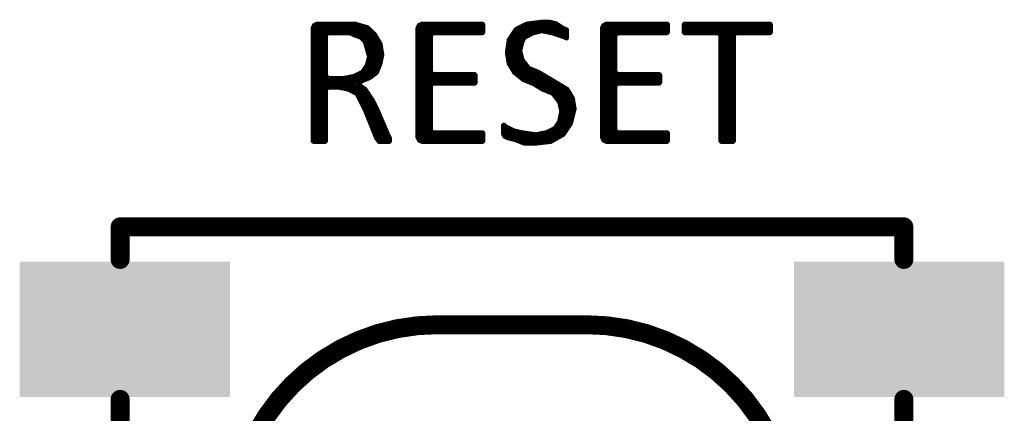
# Model space of a CAD drawing. Extents: x 17.6 to 58.9, y 21.2 to 90.7.
# Drawn here: x 30.8 to 36, y 40 to 42.1 of the extents above; entities that cross this region are included whole.
import ezdxf

# ---------------------------------------------------------------- set-up
doc = ezdxf.new("R2010")
doc.units = 0
doc.header["$MEASUREMENT"] = 0
doc.layers.get('0').update_dxf_attribs({"linetype": 'CONTINUOUS'})
doc.layers.add('SILKTOP_PHO', color=251, linetype='CONTINUOUS')

# ---------------------------------------------------------------- blocks, each defined once
blk = doc.blocks.new('ROUND_1')
at = {"const_width": 0.0127}
blk.add_lwpolyline([(-0.00635, 0, 1), (0.00635, 0, 1)], format="xyb", close=True, dxfattribs=at)
blk = doc.blocks.new('ROUND_33')
at = {"const_width": 0.0508}
blk.add_lwpolyline([(-0.0254, 0, 1), (0.0254, 0, 1)], format="xyb", close=True, dxfattribs=at)
blk = doc.blocks.new('RECTANGLE_239')
blk.add_solid([(0.563118, 0.363092), (0.563118, -0.363092), (-0.563118, 0.363092), (-0.563118, -0.363092)])

msp = doc.modelspace()

# ---------------------------------------------------------------- linework, layer by layer
at = {"layer": 'SILKTOP_PHO'}
for points, const_width in [([(32.362902, 42.095928), (32.348424, 42.088816)], 0.0254), ([(32.3596, 41.4655), (32.3596, 42.094404)], 0.0254), ([(32.566102, 42.095928), (32.362902, 42.095928)], 0.0254), ([(32.385, 41.4655), (32.385, 42.095928)], 0.0254), ([(32.4104, 42.040302), (32.4104, 42.095928)], 0.0254), ([(32.4358, 42.04843), (32.4358, 42.095928)], 0.0254), ([(32.4612, 42.04843), (32.4612, 42.095928)], 0.0254), ([(32.4866, 42.04843), (32.4866, 42.095928)], 0.0254), ([(32.512, 42.04843), (32.512, 42.095928)], 0.0254), ([(32.5374, 42.04843), (32.5374, 42.095928)], 0.0254), ([(32.5628, 42.037), (32.5628, 42.095928)], 0.0254), ([(32.634174, 42.07637), (32.566102, 42.095928)], 0.0254), ([(32.925004, 42.095928), (32.910526, 42.088816)], 0.0254), ([(32.9184, 41.468802), (32.9184, 42.092626)], 0.0254), ([(33.24987, 42.095928), (32.925004, 42.095928)], 0.0254), ([(32.9438, 41.4655), (32.9438, 42.095928)], 0.0254), ([(32.9692, 41.4655), (32.9692, 42.095928)], 0.0254), ([(32.9946, 42.04843), (32.9946, 42.095928)], 0.0254), ([(33.02, 42.04843), (33.02, 42.095928)], 0.0254), ([(33.0454, 42.04843), (33.0454, 42.095928)], 0.0254), ([(33.0708, 42.04843), (33.0708, 42.095928)], 0.0254), ([(33.0962, 42.04843), (33.0962, 42.095928)], 0.0254), ([(33.1216, 42.04843), (33.1216, 42.095928)], 0.0254), ([(33.147, 42.04843), (33.147, 42.095928)], 0.0254), ([(33.1724, 42.04843), (33.1724, 42.095928)], 0.0254), ([(33.1978, 42.04843), (33.1978, 42.095928)], 0.0254), ([(33.2232, 42.04843), (33.2232, 42.095928)], 0.0254), ([(33.2486, 42.04843), (33.2486, 42.095928)], 0.0254), ([(33.252664, 42.09288), (33.24987, 42.095928)], 0.0254), ([(33.252664, 42.051478), (33.252664, 42.09288)], 0.0254), ([(33.487868, 42.096182), (33.43021, 42.06748)], 0.0254), ([(33.568132, 42.106342), (33.487868, 42.096182)], 0.0254), ([(33.5026, 42.03827), (33.5026, 42.098214)], 0.0254), ([(33.528, 42.049446), (33.528, 42.101262)], 0.0254), ([(33.5534, 42.055796), (33.5534, 42.104564)], 0.0254), ([(33.607502, 42.106342), (33.568132, 42.106342)], 0.0254), ([(33.5788, 42.056812), (33.5788, 42.106342)], 0.0254), ([(33.6042, 42.051732), (33.6042, 42.106342)], 0.0254), ([(33.645348, 42.096944), (33.607502, 42.106342)], 0.0254), ([(33.6296, 42.045636), (33.6296, 42.100754)], 0.0254), ([(33.674812, 42.077132), (33.645348, 42.096944)], 0.0254), ([(33.913826, 42.095928), (33.899602, 42.088816)], 0.0254), ([(33.909, 41.46804), (33.909, 42.093388)], 0.0254), ([(34.238692, 42.095928), (33.913826, 42.095928)], 0.0254), ([(33.9344, 41.4655), (33.9344, 42.095928)], 0.0254), ([(33.9598, 41.4655), (33.9598, 42.095928)], 0.0254), ([(33.9852, 42.04843), (33.9852, 42.095928)], 0.0254), ([(34.0106, 42.04843), (34.0106, 42.095928)], 0.0254), ([(34.036, 42.04843), (34.036, 42.095928)], 0.0254), ([(34.0614, 42.04843), (34.0614, 42.095928)], 0.0254), ([(34.0868, 42.04843), (34.0868, 42.095928)], 0.0254), ([(34.1122, 42.04843), (34.1122, 42.095928)], 0.0254), ([(34.1376, 42.04843), (34.1376, 42.095928)], 0.0254), ([(34.163, 42.04843), (34.163, 42.095928)], 0.0254), ([(34.1884, 42.04843), (34.1884, 42.095928)], 0.0254), ([(34.2138, 42.04843), (34.2138, 42.095928)], 0.0254), ([(34.24174, 42.09288), (34.238692, 42.095928)], 0.0254), ([(34.2392, 42.048938), (34.2392, 42.09542)], 0.0254), ([(34.24174, 42.051478), (34.24174, 42.09288)], 0.0254), ([(34.332418, 42.095928), (34.329624, 42.09288)], 0.0254), ([(34.329624, 42.09288), (34.329624, 42.051478)], 0.0254), ([(34.79038, 42.095928), (34.332418, 42.095928)], 0.0254), ([(34.3408, 42.04843), (34.3408, 42.095928)], 0.0254), ([(34.3662, 42.04843), (34.3662, 42.095928)], 0.0254), ([(34.3916, 42.04843), (34.3916, 42.095928)], 0.0254), ([(34.417, 42.04843), (34.417, 42.095928)], 0.0254), ([(34.4424, 42.04843), (34.4424, 42.095928)], 0.0254), ([(34.4678, 42.04843), (34.4678, 42.095928)], 0.0254), ([(34.4932, 42.04843), (34.4932, 42.095928)], 0.0254), ([(34.5186, 42.047922), (34.5186, 42.095928)], 0.0254), ([(34.544, 41.4655), (34.544, 42.095928)], 0.0254), ([(34.5694, 41.4655), (34.5694, 42.095928)], 0.0254), ([(34.5948, 41.467532), (34.5948, 42.095928)], 0.0254), ([(34.6202, 42.04843), (34.6202, 42.095928)], 0.0254), ([(34.6456, 42.04843), (34.6456, 42.095928)], 0.0254), ([(34.671, 42.04843), (34.671, 42.095928)], 0.0254), ([(34.6964, 42.04843), (34.6964, 42.095928)], 0.0254), ([(34.7218, 42.04843), (34.7218, 42.095928)], 0.0254), ([(34.7472, 42.04843), (34.7472, 42.095928)], 0.0254), ([(34.7726, 42.04843), (34.7726, 42.095928)], 0.0254), ([(34.793428, 42.09288), (34.79038, 42.095928)], 0.0254), ([(34.793428, 42.051478), (34.793428, 42.09288)], 0.0254), ([(32.348424, 42.088816), (32.341312, 42.074338)], 0.0254), ([(32.341312, 42.074338), (32.341312, 41.468548)], 0.0254), ([(32.409638, 42.03573), (32.422338, 42.04843)], 0.0254), ([(32.422338, 42.04843), (32.536892, 42.04843)], 0.0254), ([(32.536892, 42.04843), (32.54248, 42.04716)], 0.0254), ([(32.54248, 42.04716), (32.562546, 42.037)], 0.0254), ([(32.5882, 42.028618), (32.5882, 42.089578)], 0.0254), ([(32.6136, 42.008044), (32.6136, 42.082466)], 0.0254), ([(32.672528, 42.03827), (32.634174, 42.07637)], 0.0254), ([(32.639, 41.937686), (32.639, 42.071798)], 0.0254), ([(32.6644, 41.822116), (32.6644, 42.046398)], 0.0254), ([(32.910526, 42.088816), (32.903414, 42.074338)], 0.0254), ([(32.903414, 42.074338), (32.903414, 41.48709)], 0.0254), ([(32.97174, 42.03573), (32.98444, 42.04843)], 0.0254), ([(32.98444, 42.04843), (33.24987, 42.04843)], 0.0254), ([(33.24987, 42.04843), (33.252664, 42.051478)], 0.0254), ([(33.43021, 42.06748), (33.39211, 42.01033)], 0.0254), ([(33.4264, 41.831768), (33.4264, 42.061638)], 0.0254), ([(33.4518, 41.959022), (33.4518, 42.078402)], 0.0254), ([(33.4772, 42.02557), (33.4772, 42.091102)], 0.0254), ([(33.47847, 42.026332), (33.520126, 42.04716)], 0.0254), ([(33.520126, 42.04716), (33.522666, 42.048176)], 0.0254), ([(33.522666, 42.048176), (33.564322, 42.05859)], 0.0254), ([(33.564322, 42.05859), (33.56991, 42.05859)], 0.0254), ([(33.56991, 42.05859), (33.62198, 42.048176)], 0.0254), ([(33.62198, 42.048176), (33.623504, 42.047922)], 0.0254), ([(33.623504, 42.047922), (33.685988, 42.027094)], 0.0254), ([(33.655, 42.037254), (33.655, 42.09034)], 0.0254), ([(33.676082, 42.07637), (33.674812, 42.077132)], 0.0254), ([(33.69691, 42.065956), (33.676082, 42.07637)], 0.0254), ([(33.6804, 42.028872), (33.6804, 42.074338)], 0.0254), ([(33.700466, 42.06494), (33.69691, 42.065956)], 0.0254), ([(33.700466, 42.020236), (33.700466, 42.06494)], 0.0254), ([(33.899602, 42.088816), (33.892236, 42.074338)], 0.0254), ([(33.892236, 42.074338), (33.892236, 41.48709)], 0.0254), ([(33.960562, 42.03573), (33.973262, 42.04843)], 0.0254), ([(33.973262, 42.04843), (34.238692, 42.04843)], 0.0254), ([(34.238692, 42.04843), (34.24174, 42.051478)], 0.0254), ([(34.329624, 42.051478), (34.332418, 42.04843)], 0.0254), ([(34.332418, 42.04843), (34.514536, 42.04843)], 0.0254), ([(34.514536, 42.04843), (34.527236, 42.03573)], 0.0254), ([(34.595562, 42.03573), (34.608262, 42.04843)], 0.0254), ([(34.608262, 42.04843), (34.79038, 42.04843)], 0.0254), ([(34.79038, 42.04843), (34.793428, 42.051478)], 0.0254), ([(32.409638, 41.817036), (32.409638, 42.03573)], 0.0254), ([(32.562546, 42.037), (32.592772, 42.027094)], 0.0254), ([(32.592772, 42.027094), (32.597852, 42.023792)], 0.0254), ([(32.597852, 42.023792), (32.61868, 42.003218)], 0.0254), ([(32.61868, 42.003218), (32.621982, 41.99763)], 0.0254), ([(32.621982, 41.99763), (32.642556, 41.924732)], 0.0254), ([(32.701738, 41.989756), (32.672528, 42.03827)], 0.0254), ([(32.6898, 41.853866), (32.6898, 42.009314)], 0.0254), ([(32.711136, 41.931844), (32.701738, 41.989756)], 0.0254), ([(32.97174, 41.837864), (32.97174, 42.03573)], 0.0254), ([(33.39211, 42.01033), (33.382458, 41.942258)], 0.0254), ([(33.401, 41.86936), (33.401, 42.023538)], 0.0254), ([(33.451038, 41.955466), (33.461452, 41.997122)], 0.0254), ([(33.461452, 41.997122), (33.462214, 41.999916)], 0.0254), ([(33.462214, 41.999916), (33.472628, 42.02049)], 0.0254), ([(33.472628, 42.02049), (33.47847, 42.026332)], 0.0254), ([(33.685988, 42.027094), (33.687512, 42.026332)], 0.0254), ([(33.687512, 42.026332), (33.700212, 42.019982)], 0.0254), ([(33.700212, 42.019982), (33.700466, 42.020236)], 0.0254), ([(33.960562, 41.837864), (33.960562, 42.03573)], 0.0254), ([(34.527236, 42.03573), (34.527236, 41.468548)], 0.0254), ([(34.595562, 41.468548), (34.595562, 42.03573)], 0.0254), ([(33.382458, 41.942258), (33.39211, 41.884092)], 0.0254), ([(33.451038, 41.94937), (33.451038, 41.955466)], 0.0254), ([(33.461452, 41.907714), (33.451038, 41.94937)], 0.0254), ([(33.4518, 41.811448), (33.4518, 41.945814)], 0.0254), ([(32.64281, 41.918128), (32.632396, 41.876472)], 0.0254), ([(32.639, 41.805098), (32.639, 41.903142)], 0.0254), ([(32.642556, 41.924732), (32.643064, 41.921176)], 0.0254), ([(32.643064, 41.921176), (32.64281, 41.918128)], 0.0254), ([(32.682434, 41.835578), (32.701484, 41.88333)], 0.0254), ([(32.701484, 41.88333), (32.711136, 41.931844)], 0.0254), ([(33.39211, 41.884092), (33.420812, 41.836086)], 0.0254), ([(33.463484, 41.903142), (33.461452, 41.907714)], 0.0254), ([(33.494726, 41.861486), (33.463484, 41.903142)], 0.0254), ([(33.4772, 41.793922), (33.4772, 41.884854)], 0.0254), ([(32.604964, 41.837102), (32.563308, 41.816274)], 0.0254), ([(32.5882, 41.78173), (32.5882, 41.82872)], 0.0254), ([(32.60979, 41.84142), (32.604964, 41.837102)], 0.0254), ([(32.630618, 41.872662), (32.60979, 41.84142)], 0.0254), ([(32.6136, 41.794938), (32.6136, 41.847008)], 0.0254), ([(32.632396, 41.876472), (32.630618, 41.872662)], 0.0254), ([(32.645096, 41.807384), (32.682434, 41.835578)], 0.0254), ([(32.98444, 41.825164), (32.97174, 41.837864)], 0.0254), ([(33.420812, 41.836086), (33.469834, 41.79697)], 0.0254), ([(33.50006, 41.857422), (33.494726, 41.861486)], 0.0254), ([(33.551368, 41.836848), (33.50006, 41.857422)], 0.0254), ([(33.5026, 41.783762), (33.5026, 41.856406)], 0.0254), ([(33.528, 41.772332), (33.528, 41.846246)], 0.0254), ([(33.703768, 41.745408), (33.551368, 41.836848)], 0.0254), ([(33.5534, 41.757092), (33.5534, 41.835578)], 0.0254), ([(33.973262, 41.825164), (33.960562, 41.837864)], 0.0254), ([(32.422338, 41.804336), (32.409638, 41.817036)], 0.0254), ([(32.4104, 41.74871), (32.4104, 41.812718)], 0.0254), ([(32.50565, 41.804336), (32.422338, 41.804336)], 0.0254), ([(32.4358, 41.757092), (32.4358, 41.804336)], 0.0254), ([(32.4612, 41.757092), (32.4612, 41.804336)], 0.0254), ([(32.4866, 41.754806), (32.4866, 41.804336)], 0.0254), ([(32.507936, 41.80459), (32.50565, 41.804336)], 0.0254), ([(32.560006, 41.815004), (32.507936, 41.80459)], 0.0254), ([(32.512, 41.749726), (32.512, 41.805606)], 0.0254), ([(32.5374, 41.742614), (32.5374, 41.810686)], 0.0254), ([(32.563308, 41.816274), (32.560006, 41.815004)], 0.0254), ([(32.5628, 41.729914), (32.5628, 41.81602)], 0.0254), ([(32.592264, 41.764966), (32.59455, 41.787318)], 0.0254), ([(32.59455, 41.787318), (32.645096, 41.807384)], 0.0254), ([(32.97174, 41.76522), (32.98444, 41.77792)], 0.0254), ([(33.208214, 41.825164), (32.98444, 41.825164)], 0.0254), ([(32.98444, 41.77792), (33.208214, 41.77792)], 0.0254), ([(32.9946, 41.77792), (32.9946, 41.825164)], 0.0254), ([(33.02, 41.77792), (33.02, 41.825164)], 0.0254), ([(33.0454, 41.77792), (33.0454, 41.825164)], 0.0254), ([(33.0708, 41.77792), (33.0708, 41.825164)], 0.0254), ([(33.0962, 41.77792), (33.0962, 41.825164)], 0.0254), ([(33.1216, 41.77792), (33.1216, 41.825164)], 0.0254), ([(33.147, 41.77792), (33.147, 41.825164)], 0.0254), ([(33.1724, 41.77792), (33.1724, 41.825164)], 0.0254), ([(33.1978, 41.77792), (33.1978, 41.825164)], 0.0254), ([(33.211008, 41.82237), (33.208214, 41.825164)], 0.0254), ([(33.208214, 41.77792), (33.211008, 41.780714)], 0.0254), ([(33.211008, 41.780714), (33.211008, 41.82237)], 0.0254), ([(33.469834, 41.79697), (33.520126, 41.776904)], 0.0254), ([(33.520126, 41.776904), (33.521904, 41.775888)], 0.0254), ([(33.5788, 41.742868), (33.5788, 41.820338)], 0.0254), ([(33.6042, 41.732708), (33.6042, 41.805098)], 0.0254), ([(33.6296, 41.720516), (33.6296, 41.789858)], 0.0254), ([(33.960562, 41.76522), (33.973262, 41.77792)], 0.0254), ([(34.197036, 41.825164), (33.973262, 41.825164)], 0.0254), ([(33.973262, 41.77792), (34.197036, 41.77792)], 0.0254), ([(33.9852, 41.77792), (33.9852, 41.825164)], 0.0254), ([(34.0106, 41.77792), (34.0106, 41.825164)], 0.0254), ([(34.036, 41.77792), (34.036, 41.825164)], 0.0254), ([(34.0614, 41.77792), (34.0614, 41.825164)], 0.0254), ([(34.0868, 41.77792), (34.0868, 41.825164)], 0.0254), ([(34.1122, 41.77792), (34.1122, 41.825164)], 0.0254), ([(34.1376, 41.77792), (34.1376, 41.825164)], 0.0254), ([(34.163, 41.77792), (34.163, 41.825164)], 0.0254), ([(34.1884, 41.77792), (34.1884, 41.825164)], 0.0254), ([(34.200084, 41.82237), (34.197036, 41.825164)], 0.0254), ([(34.197036, 41.77792), (34.200084, 41.780714)], 0.0254), ([(34.200084, 41.780714), (34.200084, 41.82237)], 0.0254), ([(32.409638, 41.744392), (32.422338, 41.757092)], 0.0254), ([(32.409638, 41.468548), (32.409638, 41.744392)], 0.0254), ([(32.422338, 41.757092), (32.474408, 41.757092)], 0.0254), ([(32.474408, 41.757092), (32.476694, 41.756838)], 0.0254), ([(32.476694, 41.756838), (32.528764, 41.746424)], 0.0254), ([(32.528764, 41.746424), (32.532066, 41.745154)], 0.0254), ([(32.532066, 41.745154), (32.573722, 41.724326)], 0.0254), ([(32.573722, 41.724326), (32.57931, 41.718738)], 0.0254), ([(32.5882, 41.700958), (32.5882, 41.769284)], 0.0254), ([(32.62122, 41.745408), (32.592264, 41.764966)], 0.0254), ([(32.6136, 41.650158), (32.6136, 41.750742)], 0.0254), ([(32.661098, 41.685718), (32.62122, 41.745408)], 0.0254), ([(32.97174, 41.525698), (32.97174, 41.76522)], 0.0254), ([(33.521904, 41.775888), (33.572958, 41.745154)], 0.0254), ([(33.572958, 41.745154), (33.624012, 41.724834)], 0.0254), ([(33.624012, 41.724834), (33.6296, 41.72077)], 0.0254), ([(33.655, 41.686734), (33.655, 41.774618)], 0.0254), ([(33.6804, 41.50233), (33.6804, 41.759378)], 0.0254), ([(33.732216, 41.698164), (33.703768, 41.745408)], 0.0254), ([(33.7058, 41.537636), (33.7058, 41.742106)], 0.0254), ([(33.960562, 41.525698), (33.960562, 41.76522)], 0.0254), ([(32.57931, 41.718738), (32.620966, 41.635426)], 0.0254), ([(32.639, 41.590468), (32.639, 41.718992)], 0.0254), ([(32.681418, 41.645332), (32.661098, 41.685718)], 0.0254), ([(32.6644, 41.526968), (32.6644, 41.679114)], 0.0254), ([(33.6296, 41.72077), (33.660842, 41.679114)], 0.0254), ([(33.660842, 41.679114), (33.662874, 41.674542)], 0.0254), ([(33.662874, 41.674542), (33.673288, 41.632886)], 0.0254), ([(33.7312, 41.598342), (33.7312, 41.699688)], 0.0254), ([(33.741868, 41.64076), (33.732216, 41.698164)], 0.0254), ([(32.620966, 41.635426), (32.621474, 41.63441)], 0.0254), ([(32.621474, 41.63441), (32.682942, 41.48074)], 0.0254), ([(32.743648, 41.49979), (32.681418, 41.645332)], 0.0254), ([(32.6898, 41.473882), (32.6898, 41.62552)], 0.0254), ([(33.673542, 41.627298), (33.663128, 41.575228)], 0.0254), ([(33.673288, 41.632886), (33.673542, 41.627298)], 0.0254), ([(33.722056, 41.56202), (33.741868, 41.64076)], 0.0254), ([(32.7152, 41.4655), (32.7152, 41.566338)], 0.0254), ([(33.661096, 41.570656), (33.640268, 41.539414)], 0.0254), ([(33.663128, 41.575228), (33.661096, 41.570656)], 0.0254), ([(32.98444, 41.512998), (32.97174, 41.525698)], 0.0254), ([(33.24987, 41.512998), (32.98444, 41.512998)], 0.0254), ([(32.9946, 41.4655), (32.9946, 41.512998)], 0.0254), ([(33.02, 41.4655), (33.02, 41.512998)], 0.0254), ([(33.0454, 41.4655), (33.0454, 41.512998)], 0.0254), ([(33.0708, 41.4655), (33.0708, 41.512998)], 0.0254), ([(33.0962, 41.4655), (33.0962, 41.512998)], 0.0254), ([(33.1216, 41.4655), (33.1216, 41.512998)], 0.0254), ([(33.147, 41.4655), (33.147, 41.512998)], 0.0254), ([(33.1724, 41.4655), (33.1724, 41.512998)], 0.0254), ([(33.1978, 41.4655), (33.1978, 41.512998)], 0.0254), ([(33.2232, 41.4655), (33.2232, 41.512998)], 0.0254), ([(33.2486, 41.4655), (33.2486, 41.512998)], 0.0254), ([(33.252664, 41.50995), (33.24987, 41.512998)], 0.0254), ([(33.364424, 41.554654), (33.361376, 41.551606)], 0.0254), ([(33.361376, 41.551606), (33.361376, 41.507918)], 0.0254), ([(33.371028, 41.547796), (33.364424, 41.554654)], 0.0254), ([(33.37433, 41.54551), (33.371028, 41.547796)], 0.0254), ([(33.415986, 41.524682), (33.37433, 41.54551)], 0.0254), ([(33.3756, 41.489884), (33.3756, 41.545002)], 0.0254), ([(33.401, 41.481502), (33.401, 41.532302)], 0.0254), ([(33.418526, 41.523666), (33.415986, 41.524682)], 0.0254), ([(33.460182, 41.513252), (33.418526, 41.523666)], 0.0254), ([(33.4264, 41.474898), (33.4264, 41.521888)], 0.0254), ([(33.4518, 41.464738), (33.4518, 41.515538)], 0.0254), ([(33.461452, 41.512998), (33.460182, 41.513252)], 0.0254), ([(33.53435, 41.502584), (33.461452, 41.512998)], 0.0254), ([(33.590738, 41.513252), (33.538668, 41.502838)], 0.0254), ([(33.593786, 41.514268), (33.590738, 41.513252)], 0.0254), ([(33.635442, 41.535096), (33.593786, 41.514268)], 0.0254), ([(33.6042, 41.463976), (33.6042, 41.519602)], 0.0254), ([(33.6296, 41.473374), (33.6296, 41.532302)], 0.0254), ([(33.640268, 41.539414), (33.635442, 41.535096)], 0.0254), ([(33.655, 41.487852), (33.655, 41.561258)], 0.0254), ([(33.683448, 41.503854), (33.722056, 41.56202)], 0.0254), ([(33.973262, 41.512998), (33.960562, 41.525698)], 0.0254), ([(34.238692, 41.512998), (33.973262, 41.512998)], 0.0254), ([(33.9852, 41.4655), (33.9852, 41.512998)], 0.0254), ([(34.0106, 41.4655), (34.0106, 41.512998)], 0.0254), ([(34.036, 41.4655), (34.036, 41.512998)], 0.0254), ([(34.0614, 41.4655), (34.0614, 41.512998)], 0.0254), ([(34.0868, 41.4655), (34.0868, 41.512998)], 0.0254), ([(34.1122, 41.4655), (34.1122, 41.512998)], 0.0254), ([(34.1376, 41.4655), (34.1376, 41.512998)], 0.0254), ([(34.163, 41.4655), (34.163, 41.512998)], 0.0254), ([(34.1884, 41.4655), (34.1884, 41.512998)], 0.0254), ([(34.2138, 41.4655), (34.2138, 41.512998)], 0.0254), ([(34.24174, 41.50995), (34.238692, 41.512998)], 0.0254), ([(34.2392, 41.466008), (34.2392, 41.51249)], 0.0254), ([(32.341312, 41.468548), (32.34436, 41.4655)], 0.0254), ([(32.34436, 41.4655), (32.40659, 41.4655)], 0.0254), ([(32.40659, 41.4655), (32.409638, 41.468548)], 0.0254), ([(32.682942, 41.48074), (32.691578, 41.472104)], 0.0254), ([(32.691578, 41.472104), (32.69488, 41.4655)], 0.0254), ([(32.69488, 41.4655), (32.749998, 41.4655)], 0.0254), ([(32.7406, 41.4655), (32.7406, 41.507156)], 0.0254), ([(32.743902, 41.499282), (32.743648, 41.49979)], 0.0254), ([(32.753046, 41.480994), (32.743902, 41.499282)], 0.0254), ([(32.749998, 41.4655), (32.753046, 41.468548)], 0.0254), ([(32.753046, 41.468548), (32.753046, 41.480994)], 0.0254), ([(32.903414, 41.48709), (32.910526, 41.472612)], 0.0254), ([(32.910526, 41.472612), (32.925004, 41.4655)], 0.0254), ([(32.925004, 41.4655), (33.24987, 41.4655)], 0.0254), ([(33.24987, 41.4655), (33.252664, 41.468548)], 0.0254), ([(33.252664, 41.468548), (33.252664, 41.50995)], 0.0254), ([(33.361376, 41.507918), (33.368742, 41.49344)], 0.0254), ([(33.368742, 41.49344), (33.38449, 41.485566)], 0.0254), ([(33.38449, 41.485566), (33.424622, 41.475406)], 0.0254), ([(33.424622, 41.475406), (33.4264, 41.474898)], 0.0254), ([(33.4264, 41.474898), (33.476184, 41.455086)], 0.0254), ([(33.4772, 41.455086), (33.4772, 41.510966)], 0.0254), ([(33.5026, 41.455086), (33.5026, 41.507156)], 0.0254), ([(33.524952, 41.455086), (33.615376, 41.465246)], 0.0254), ([(33.528, 41.45534), (33.528, 41.5036)], 0.0254), ([(33.538668, 41.502838), (33.53435, 41.502584)], 0.0254), ([(33.5534, 41.458134), (33.5534, 41.505886)], 0.0254), ([(33.5788, 41.461182), (33.5788, 41.510966)], 0.0254), ([(33.615376, 41.465246), (33.683448, 41.503854)], 0.0254), ([(33.892236, 41.48709), (33.899602, 41.472612)], 0.0254), ([(33.899602, 41.472612), (33.913826, 41.4655)], 0.0254), ([(33.913826, 41.4655), (34.238692, 41.4655)], 0.0254), ([(34.238692, 41.4655), (34.24174, 41.468548)], 0.0254), ([(34.24174, 41.468548), (34.24174, 41.50995)], 0.0254), ([(34.527236, 41.468548), (34.530284, 41.4655)], 0.0254), ([(34.530284, 41.4655), (34.592768, 41.4655)], 0.0254), ([(34.592768, 41.4655), (34.595562, 41.468548)], 0.0254), ([(33.476184, 41.455086), (33.524952, 41.455086)], 0.0254), ([(35.50793, 41.007792), (31.30804, 41.007792)], 0.1016), ([(31.30804, 40.832786), (31.30804, 41.007792)], 0.1016), ([(35.50793, 40.832786), (35.50793, 41.007792)], 0.1016), ([(33.008062, 40.482774), (33.807908, 40.482774)], 0.1016), ([(31.30804, 40.082724), (31.30804, 38.682676)], 0.1016), ([(35.50793, 38.682676), (35.50793, 40.082724)], 0.1016)]:
    msp.add_lwpolyline(points, dxfattribs=dict(at, const_width=const_width))
at = {"layer": 'SILKTOP_PHO', "const_width": 0.1016}
for points in [[(33.008062, 40.482774, 1), (33.008062, 38.282626)], [(33.807908, 38.282626, 1), (33.807908, 40.482774)]]:
    msp.add_lwpolyline(points, format="xyb", dxfattribs=at)

# ---------------------------------------------------------------- block references
for p in [(31.332932, 40.457628), (35.483038, 40.457628)]:
    msp.add_blockref('RECTANGLE_239', p)
at = {"layer": 'SILKTOP_PHO'}
for name, p in [('ROUND_1', (32.3596, 42.094404)), ('ROUND_1', (32.362902, 42.095928)), ('ROUND_1', (32.385, 42.095928)), ('ROUND_1', (32.4104, 42.095928)), ('ROUND_1', (32.4358, 42.095928)), ('ROUND_1', (32.4612, 42.095928)), ('ROUND_1', (32.4866, 42.095928)), ('ROUND_1', (32.512, 42.095928)), ('ROUND_1', (32.5374, 42.095928)), ('ROUND_1', (32.5628, 42.095928)), ('ROUND_1', (32.566102, 42.095928)), ('ROUND_1', (32.9184, 42.092626)), ('ROUND_1', (32.925004, 42.095928)), ('ROUND_1', (32.9438, 42.095928)), ('ROUND_1', (32.9692, 42.095928)), ('ROUND_1', (32.9946, 42.095928)), ('ROUND_1', (33.02, 42.095928)), ('ROUND_1', (33.0454, 42.095928)), ('ROUND_1', (33.0708, 42.095928)), ('ROUND_1', (33.0962, 42.095928)), ('ROUND_1', (33.1216, 42.095928)), ('ROUND_1', (33.147, 42.095928)), ('ROUND_1', (33.1724, 42.095928)), ('ROUND_1', (33.1978, 42.095928)), ('ROUND_1', (33.2232, 42.095928)), ('ROUND_1', (33.2486, 42.095928)), ('ROUND_1', (33.24987, 42.095928)), ('ROUND_1', (33.252664, 42.09288)), ('ROUND_1', (33.252664, 42.09288)), ('ROUND_1', (33.487868, 42.096182)), ('ROUND_1', (33.5026, 42.098214)), ('ROUND_1', (33.528, 42.101262)), ('ROUND_1', (33.5534, 42.104564)), ('ROUND_1', (33.568132, 42.106342)), ('ROUND_1', (33.5788, 42.106342)), ('ROUND_1', (33.6042, 42.106342)), ('ROUND_1', (33.607502, 42.106342)), ('ROUND_1', (33.6296, 42.100754)), ('ROUND_1', (33.645348, 42.096944)), ('ROUND_1', (33.909, 42.093388)), ('ROUND_1', (33.913826, 42.095928)), ('ROUND_1', (33.9344, 42.095928)), ('ROUND_1', (33.9598, 42.095928)), ('ROUND_1', (33.9852, 42.095928)), ('ROUND_1', (34.0106, 42.095928)), ('ROUND_1', (34.036, 42.095928)), ('ROUND_1', (34.0614, 42.095928)), ('ROUND_1', (34.0868, 42.095928)), ('ROUND_1', (34.1122, 42.095928)), ('ROUND_1', (34.1376, 42.095928)), ('ROUND_1', (34.163, 42.095928)), ('ROUND_1', (34.1884, 42.095928)), ('ROUND_1', (34.2138, 42.095928)), ('ROUND_1', (34.238692, 42.095928)), ('ROUND_1', (34.2392, 42.09542)), ('ROUND_1', (34.24174, 42.09288)), ('ROUND_1', (34.24174, 42.09288)), ('ROUND_1', (34.329624, 42.09288)), ('ROUND_1', (34.332418, 42.095928)), ('ROUND_1', (34.3408, 42.095928)), ('ROUND_1', (34.3662, 42.095928)), ('ROUND_1', (34.3916, 42.095928)), ('ROUND_1', (34.417, 42.095928)), ('ROUND_1', (34.4424, 42.095928)), ('ROUND_1', (34.4678, 42.095928)), ('ROUND_1', (34.4932, 42.095928)), ('ROUND_1', (34.5186, 42.095928)), ('ROUND_1', (34.544, 42.095928)), ('ROUND_1', (34.5694, 42.095928)), ('ROUND_1', (34.5948, 42.095928)), ('ROUND_1', (34.6202, 42.095928)), ('ROUND_1', (34.6456, 42.095928)), ('ROUND_1', (34.671, 42.095928)), ('ROUND_1', (34.6964, 42.095928)), ('ROUND_1', (34.7218, 42.095928)), ('ROUND_1', (34.7472, 42.095928)), ('ROUND_1', (34.7726, 42.095928)), ('ROUND_1', (34.79038, 42.095928)), ('ROUND_1', (34.793428, 42.09288)), ('ROUND_1', (34.793428, 42.09288)), ('ROUND_1', (32.341312, 42.074338)), ('ROUND_1', (32.348424, 42.088816)), ('ROUND_1', (32.4104, 42.040302)), ('ROUND_1', (32.422338, 42.04843)), ('ROUND_1', (32.4358, 42.04843)), ('ROUND_1', (32.4612, 42.04843)), ('ROUND_1', (32.4866, 42.04843)), ('ROUND_1', (32.512, 42.04843)), ('ROUND_1', (32.536892, 42.04843)), ('ROUND_1', (32.5374, 42.04843)), ('ROUND_1', (32.54248, 42.04716)), ('ROUND_1', (32.5882, 42.089578)), ('ROUND_1', (32.6136, 42.082466)), ('ROUND_1', (32.634174, 42.07637)), ('ROUND_1', (32.639, 42.071798)), ('ROUND_1', (32.6644, 42.046398)), ('ROUND_1', (32.903414, 42.074338)), ('ROUND_1', (32.910526, 42.088816)), ('ROUND_1', (32.98444, 42.04843)), ('ROUND_1', (32.9946, 42.04843)), ('ROUND_1', (33.02, 42.04843)), ('ROUND_1', (33.0454, 42.04843)), ('ROUND_1', (33.0708, 42.04843)), ('ROUND_1', (33.0962, 42.04843)), ('ROUND_1', (33.1216, 42.04843)), ('ROUND_1', (33.147, 42.04843)), ('ROUND_1', (33.1724, 42.04843)), ('ROUND_1', (33.1978, 42.04843)), ('ROUND_1', (33.2232, 42.04843)), ('ROUND_1', (33.2486, 42.04843)), ('ROUND_1', (33.24987, 42.04843)), ('ROUND_1', (33.252664, 42.051478)), ('ROUND_1', (33.4264, 42.061638)), ('ROUND_1', (33.43021, 42.06748)), ('ROUND_1', (33.4518, 42.078402)), ('ROUND_1', (33.4772, 42.091102)), ('ROUND_1', (33.520126, 42.04716)), ('ROUND_1', (33.522666, 42.048176)), ('ROUND_1', (33.528, 42.049446)), ('ROUND_1', (33.5534, 42.055796)), ('ROUND_1', (33.564322, 42.05859)), ('ROUND_1', (33.56991, 42.05859)), ('ROUND_1', (33.5788, 42.056812)), ('ROUND_1', (33.6042, 42.051732)), ('ROUND_1', (33.62198, 42.048176)), ('ROUND_1', (33.623504, 42.047922)), ('ROUND_1', (33.6296, 42.045636)), ('ROUND_1', (33.655, 42.09034)), ('ROUND_1', (33.674812, 42.077132)), ('ROUND_1', (33.676082, 42.07637)), ('ROUND_1', (33.6804, 42.074338)), ('ROUND_1', (33.69691, 42.065956)), ('ROUND_1', (33.700466, 42.06494)), ('ROUND_1', (33.892236, 42.074338)), ('ROUND_1', (33.899602, 42.088816)), ('ROUND_1', (33.973262, 42.04843)), ('ROUND_1', (33.9852, 42.04843)), ('ROUND_1', (34.0106, 42.04843)), ('ROUND_1', (34.036, 42.04843)), ('ROUND_1', (34.0614, 42.04843)), ('ROUND_1', (34.0868, 42.04843)), ('ROUND_1', (34.1122, 42.04843)), ('ROUND_1', (34.1376, 42.04843)), ('ROUND_1', (34.163, 42.04843)), ('ROUND_1', (34.1884, 42.04843)), ('ROUND_1', (34.2138, 42.04843)), ('ROUND_1', (34.238692, 42.04843)), ('ROUND_1', (34.2392, 42.048938)), ('ROUND_1', (34.24174, 42.051478)), ('ROUND_1', (34.329624, 42.051478)), ('ROUND_1', (34.332418, 42.04843)), ('ROUND_1', (34.3408, 42.04843)), ('ROUND_1', (34.3662, 42.04843)), ('ROUND_1', (34.3916, 42.04843)), ('ROUND_1', (34.417, 42.04843)), ('ROUND_1', (34.4424, 42.04843)), ('ROUND_1', (34.4678, 42.04843)), ('ROUND_1', (34.4932, 42.04843)), ('ROUND_1', (34.514536, 42.04843)), ('ROUND_1', (34.5186, 42.047922)), ('ROUND_1', (34.608262, 42.04843)), ('ROUND_1', (34.6202, 42.04843)), ('ROUND_1', (34.6456, 42.04843)), ('ROUND_1', (34.671, 42.04843)), ('ROUND_1', (34.6964, 42.04843)), ('ROUND_1', (34.7218, 42.04843)), ('ROUND_1', (34.7472, 42.04843)), ('ROUND_1', (34.7726, 42.04843)), ('ROUND_1', (34.79038, 42.04843)), ('ROUND_1', (34.793428, 42.051478)), ('ROUND_1', (32.409638, 42.03573)), ('ROUND_1', (32.562546, 42.037)), ('ROUND_1', (32.5628, 42.037)), ('ROUND_1', (32.5882, 42.028618)), ('ROUND_1', (32.592772, 42.027094)), ('ROUND_1', (32.597852, 42.023792)), ('ROUND_1', (32.6136, 42.008044)), ('ROUND_1', (32.61868, 42.003218)), ('ROUND_1', (32.61868, 42.003218)), ('ROUND_1', (32.621982, 41.99763)), ('ROUND_1', (32.621982, 41.99763)), ('ROUND_1', (32.672528, 42.03827)), ('ROUND_1', (32.6898, 42.009314)), ('ROUND_1', (32.701738, 41.989756)), ('ROUND_1', (32.701738, 41.989756)), ('ROUND_1', (32.97174, 42.03573)), ('ROUND_1', (33.39211, 42.01033)), ('ROUND_1', (33.401, 42.023538)), ('ROUND_1', (33.461452, 41.997122)), ('ROUND_1', (33.462214, 41.999916)), ('ROUND_1', (33.472628, 42.02049)), ('ROUND_1', (33.4772, 42.02557)), ('ROUND_1', (33.47847, 42.026332)), ('ROUND_1', (33.5026, 42.03827)), ('ROUND_1', (33.655, 42.037254)), ('ROUND_1', (33.6804, 42.028872)), ('ROUND_1', (33.685988, 42.027094)), ('ROUND_1', (33.687512, 42.026332)), ('ROUND_1', (33.700212, 42.019982)), ('ROUND_1', (33.700466, 42.020236)), ('ROUND_1', (33.960562, 42.03573)), ('ROUND_1', (34.527236, 42.03573)), ('ROUND_1', (34.595562, 42.03573)), ('ROUND_1', (32.639, 41.937686)), ('ROUND_1', (33.382458, 41.942258)), ('ROUND_1', (33.451038, 41.955466)), ('ROUND_1', (33.451038, 41.94937)), ('ROUND_1', (33.4518, 41.959022)), ('ROUND_1', (33.4518, 41.945814)), ('ROUND_1', (32.639, 41.903142)), ('ROUND_1', (32.642556, 41.924732)), ('ROUND_1', (32.64281, 41.918128)), ('ROUND_1', (32.643064, 41.921176)), ('ROUND_1', (32.643064, 41.921176)), ('ROUND_1', (32.701484, 41.88333)), ('ROUND_1', (32.711136, 41.931844)), ('ROUND_1', (33.39211, 41.884092)), ('ROUND_1', (33.461452, 41.907714)), ('ROUND_1', (33.463484, 41.903142)), ('ROUND_1', (33.4772, 41.884854)), ('ROUND_1', (32.5882, 41.82872)), ('ROUND_1', (32.604964, 41.837102)), ('ROUND_1', (32.60979, 41.84142)), ('ROUND_1', (32.6136, 41.847008)), ('ROUND_1', (32.630618, 41.872662)), ('ROUND_1', (32.632396, 41.876472)), ('ROUND_1', (32.682434, 41.835578)), ('ROUND_1', (32.6898, 41.853866)), ('ROUND_1', (32.97174, 41.837864)), ('ROUND_1', (33.401, 41.86936)), ('ROUND_1', (33.420812, 41.836086)), ('ROUND_1', (33.4264, 41.831768)), ('ROUND_1', (33.494726, 41.861486)), ('ROUND_1', (33.50006, 41.857422)), ('ROUND_1', (33.5026, 41.856406)), ('ROUND_1', (33.528, 41.846246)), ('ROUND_1', (33.551368, 41.836848)), ('ROUND_1', (33.5534, 41.835578)), ('ROUND_1', (33.960562, 41.837864)), ('ROUND_1', (32.409638, 41.817036)), ('ROUND_1', (32.4104, 41.812718)), ('ROUND_1', (32.422338, 41.804336)), ('ROUND_1', (32.4358, 41.804336)), ('ROUND_1', (32.4612, 41.804336)), ('ROUND_1', (32.4866, 41.804336)), ('ROUND_1', (32.50565, 41.804336)), ('ROUND_1', (32.507936, 41.80459)), ('ROUND_1', (32.512, 41.805606)), ('ROUND_1', (32.5374, 41.810686)), ('ROUND_1', (32.560006, 41.815004)), ('ROUND_1', (32.5628, 41.81602)), ('ROUND_1', (32.563308, 41.816274)), ('ROUND_1', (32.5882, 41.78173)), ('ROUND_1', (32.59455, 41.787318)), ('ROUND_1', (32.6136, 41.794938)), ('ROUND_1', (32.639, 41.805098)), ('ROUND_1', (32.645096, 41.807384)), ('ROUND_1', (32.6644, 41.822116)), ('ROUND_1', (32.98444, 41.825164)), ('ROUND_1', (32.98444, 41.77792)), ('ROUND_1', (32.9946, 41.825164)), ('ROUND_1', (32.9946, 41.77792)), ('ROUND_1', (33.02, 41.825164)), ('ROUND_1', (33.02, 41.77792)), ('ROUND_1', (33.0454, 41.825164)), ('ROUND_1', (33.0454, 41.77792)), ('ROUND_1', (33.0708, 41.825164)), ('ROUND_1', (33.0708, 41.77792)), ('ROUND_1', (33.0962, 41.825164)), ('ROUND_1', (33.0962, 41.77792)), ('ROUND_1', (33.1216, 41.825164)), ('ROUND_1', (33.1216, 41.77792)), ('ROUND_1', (33.147, 41.825164)), ('ROUND_1', (33.147, 41.77792)), ('ROUND_1', (33.1724, 41.825164)), ('ROUND_1', (33.1724, 41.77792)), ('ROUND_1', (33.1978, 41.825164)), ('ROUND_1', (33.1978, 41.77792)), ('ROUND_1', (33.208214, 41.825164)), ('ROUND_1', (33.208214, 41.77792)), ('ROUND_1', (33.211008, 41.82237)), ('ROUND_1', (33.211008, 41.780714)), ('ROUND_1', (33.4518, 41.811448)), ('ROUND_1', (33.469834, 41.79697)), ('ROUND_1', (33.4772, 41.793922)), ('ROUND_1', (33.5026, 41.783762)), ('ROUND_1', (33.520126, 41.776904)), ('ROUND_1', (33.5788, 41.820338)), ('ROUND_1', (33.6042, 41.805098)), ('ROUND_1', (33.6296, 41.789858)), ('ROUND_1', (33.973262, 41.825164)), ('ROUND_1', (33.973262, 41.77792)), ('ROUND_1', (33.9852, 41.825164)), ('ROUND_1', (33.9852, 41.77792)), ('ROUND_1', (34.0106, 41.825164)), ('ROUND_1', (34.0106, 41.77792)), ('ROUND_1', (34.036, 41.825164)), ('ROUND_1', (34.036, 41.77792)), ('ROUND_1', (34.0614, 41.825164)), ('ROUND_1', (34.0614, 41.77792)), ('ROUND_1', (34.0868, 41.825164)), ('ROUND_1', (34.0868, 41.77792)), ('ROUND_1', (34.1122, 41.825164)), ('ROUND_1', (34.1122, 41.77792)), ('ROUND_1', (34.1376, 41.825164)), ('ROUND_1', (34.1376, 41.77792)), ('ROUND_1', (34.163, 41.825164)), ('ROUND_1', (34.163, 41.77792)), ('ROUND_1', (34.1884, 41.825164)), ('ROUND_1', (34.1884, 41.77792)), ('ROUND_1', (34.197036, 41.825164)), ('ROUND_1', (34.197036, 41.77792)), ('ROUND_1', (34.200084, 41.82237)), ('ROUND_1', (34.200084, 41.780714)), ('ROUND_1', (32.409638, 41.744392)), ('ROUND_1', (32.4104, 41.74871)), ('ROUND_1', (32.422338, 41.757092)), ('ROUND_1', (32.4358, 41.757092)), ('ROUND_1', (32.4612, 41.757092)), ('ROUND_1', (32.474408, 41.757092)), ('ROUND_1', (32.476694, 41.756838)), ('ROUND_1', (32.4866, 41.754806)), ('ROUND_1', (32.512, 41.749726)), ('ROUND_1', (32.528764, 41.746424)), ('ROUND_1', (32.532066, 41.745154)), ('ROUND_1', (32.5374, 41.742614)), ('ROUND_1', (32.5628, 41.729914)), ('ROUND_1', (32.573722, 41.724326)), ('ROUND_1', (32.5882, 41.769284)), ('ROUND_1', (32.592264, 41.764966)), ('ROUND_1', (32.6136, 41.750742)), ('ROUND_1', (32.62122, 41.745408)), ('ROUND_1', (32.97174, 41.76522)), ('ROUND_1', (33.521904, 41.775888)), ('ROUND_1', (33.528, 41.772332)), ('ROUND_1', (33.5534, 41.757092)), ('ROUND_1', (33.572958, 41.745154)), ('ROUND_1', (33.572958, 41.745154)), ('ROUND_1', (33.5788, 41.742868)), ('ROUND_1', (33.6042, 41.732708)), ('ROUND_1', (33.624012, 41.724834)), ('ROUND_1', (33.655, 41.774618)), ('ROUND_1', (33.6804, 41.759378)), ('ROUND_1', (33.703768, 41.745408)), ('ROUND_1', (33.7058, 41.742106)), ('ROUND_1', (33.960562, 41.76522)), ('ROUND_1', (32.57931, 41.718738)), ('ROUND_1', (32.5882, 41.700958)), ('ROUND_1', (32.639, 41.718992)), ('ROUND_1', (32.661098, 41.685718)), ('ROUND_1', (32.6644, 41.679114)), ('ROUND_1', (33.6296, 41.72077)), ('ROUND_1', (33.6296, 41.720516)), ('ROUND_1', (33.655, 41.686734)), ('ROUND_1', (33.660842, 41.679114)), ('ROUND_1', (33.662874, 41.674542)), ('ROUND_1', (33.7312, 41.699688)), ('ROUND_1', (33.732216, 41.698164)), ('ROUND_1', (32.6136, 41.650158)), ('ROUND_1', (32.620966, 41.635426)), ('ROUND_1', (32.621474, 41.63441)), ('ROUND_1', (32.681418, 41.645332)), ('ROUND_1', (32.6898, 41.62552)), ('ROUND_1', (33.673288, 41.632886)), ('ROUND_1', (33.673542, 41.627298)), ('ROUND_1', (33.741868, 41.64076)), ('ROUND_1', (33.741868, 41.64076)), ('ROUND_1', (32.639, 41.590468)), ('ROUND_1', (32.7152, 41.566338)), ('ROUND_1', (33.661096, 41.570656)), ('ROUND_1', (33.663128, 41.575228)), ('ROUND_1', (33.7312, 41.598342)), ('ROUND_1', (32.6644, 41.526968)), ('ROUND_1', (32.97174, 41.525698)), ('ROUND_1', (32.98444, 41.512998)), ('ROUND_1', (32.9946, 41.512998)), ('ROUND_1', (33.02, 41.512998)), ('ROUND_1', (33.0454, 41.512998)), ('ROUND_1', (33.0708, 41.512998)), ('ROUND_1', (33.0962, 41.512998)), ('ROUND_1', (33.1216, 41.512998)), ('ROUND_1', (33.147, 41.512998)), ('ROUND_1', (33.1724, 41.512998)), ('ROUND_1', (33.1978, 41.512998)), ('ROUND_1', (33.2232, 41.512998)), ('ROUND_1', (33.2486, 41.512998)), ('ROUND_1', (33.24987, 41.512998)), ('ROUND_1', (33.361376, 41.551606)), ('ROUND_1', (33.364424, 41.554654)), ('ROUND_1', (33.371028, 41.547796)), ('ROUND_1', (33.37433, 41.54551)), ('ROUND_1', (33.3756, 41.545002)), ('ROUND_1', (33.401, 41.532302)), ('ROUND_1', (33.415986, 41.524682)), ('ROUND_1', (33.418526, 41.523666)), ('ROUND_1', (33.4264, 41.521888)), ('ROUND_1', (33.4518, 41.515538)), ('ROUND_1', (33.460182, 41.513252)), ('ROUND_1', (33.461452, 41.512998)), ('ROUND_1', (33.590738, 41.513252)), ('ROUND_1', (33.593786, 41.514268)), ('ROUND_1', (33.6042, 41.519602)), ('ROUND_1', (33.6296, 41.532302)), ('ROUND_1', (33.635442, 41.535096)), ('ROUND_1', (33.640268, 41.539414)), ('ROUND_1', (33.655, 41.561258)), ('ROUND_1', (33.7058, 41.537636)), ('ROUND_1', (33.722056, 41.56202)), ('ROUND_1', (33.960562, 41.525698)), ('ROUND_1', (33.973262, 41.512998)), ('ROUND_1', (33.9852, 41.512998)), ('ROUND_1', (34.0106, 41.512998)), ('ROUND_1', (34.036, 41.512998)), ('ROUND_1', (34.0614, 41.512998)), ('ROUND_1', (34.0868, 41.512998)), ('ROUND_1', (34.1122, 41.512998)), ('ROUND_1', (34.1376, 41.512998)), ('ROUND_1', (34.163, 41.512998)), ('ROUND_1', (34.1884, 41.512998)), ('ROUND_1', (34.2138, 41.512998)), ('ROUND_1', (34.238692, 41.512998)), ('ROUND_1', (34.2392, 41.51249)), ('ROUND_1', (32.341312, 41.468548)), ('ROUND_1', (32.34436, 41.4655)), ('ROUND_1', (32.3596, 41.4655)), ('ROUND_1', (32.385, 41.4655)), ('ROUND_1', (32.40659, 41.4655)), ('ROUND_1', (32.409638, 41.468548)), ('ROUND_1', (32.682942, 41.48074)), ('ROUND_1', (32.6898, 41.473882)), ('ROUND_1', (32.691578, 41.472104)), ('ROUND_1', (32.69488, 41.4655)), ('ROUND_1', (32.7152, 41.4655)), ('ROUND_1', (32.7406, 41.507156)), ('ROUND_1', (32.7406, 41.4655)), ('ROUND_1', (32.743648, 41.49979)), ('ROUND_1', (32.743902, 41.499282)), ('ROUND_1', (32.749998, 41.4655)), ('ROUND_1', (32.753046, 41.480994)), ('ROUND_1', (32.753046, 41.480994)), ('ROUND_1', (32.753046, 41.468548)), ('ROUND_1', (32.903414, 41.48709)), ('ROUND_1', (32.910526, 41.472612)), ('ROUND_1', (32.9184, 41.468802)), ('ROUND_1', (32.925004, 41.4655)), ('ROUND_1', (32.9438, 41.4655)), ('ROUND_1', (32.9692, 41.4655)), ('ROUND_1', (32.9946, 41.4655)), ('ROUND_1', (33.02, 41.4655)), ('ROUND_1', (33.0454, 41.4655)), ('ROUND_1', (33.0708, 41.4655)), ('ROUND_1', (33.0962, 41.4655)), ('ROUND_1', (33.1216, 41.4655)), ('ROUND_1', (33.147, 41.4655)), ('ROUND_1', (33.1724, 41.4655)), ('ROUND_1', (33.1978, 41.4655)), ('ROUND_1', (33.2232, 41.4655)), ('ROUND_1', (33.2486, 41.4655)), ('ROUND_1', (33.24987, 41.4655)), ('ROUND_1', (33.252664, 41.50995)), ('ROUND_1', (33.252664, 41.468548)), ('ROUND_1', (33.361376, 41.507918)), ('ROUND_1', (33.368742, 41.49344)), ('ROUND_1', (33.3756, 41.489884)), ('ROUND_1', (33.38449, 41.485566)), ('ROUND_1', (33.401, 41.481502)), ('ROUND_1', (33.424622, 41.475406)), ('ROUND_1', (33.4264, 41.474898)), ('ROUND_1', (33.4264, 41.474898)), ('ROUND_1', (33.4518, 41.464738)), ('ROUND_1', (33.4772, 41.510966)), ('ROUND_1', (33.5026, 41.507156)), ('ROUND_1', (33.528, 41.5036)), ('ROUND_1', (33.53435, 41.502584)), ('ROUND_1', (33.538668, 41.502838)), ('ROUND_1', (33.5534, 41.505886)), ('ROUND_1', (33.5788, 41.510966)), ('ROUND_1', (33.5788, 41.461182)), ('ROUND_1', (33.6042, 41.463976)), ('ROUND_1', (33.615376, 41.465246)), ('ROUND_1', (33.6296, 41.473374)), ('ROUND_1', (33.655, 41.487852)), ('ROUND_1', (33.6804, 41.50233)), ('ROUND_1', (33.683448, 41.503854)), ('ROUND_1', (33.892236, 41.48709)), ('ROUND_1', (33.899602, 41.472612)), ('ROUND_1', (33.909, 41.46804)), ('ROUND_1', (33.913826, 41.4655)), ('ROUND_1', (33.9344, 41.4655)), ('ROUND_1', (33.9598, 41.4655)), ('ROUND_1', (33.9852, 41.4655)), ('ROUND_1', (34.0106, 41.4655)), ('ROUND_1', (34.036, 41.4655)), ('ROUND_1', (34.0614, 41.4655)), ('ROUND_1', (34.0868, 41.4655)), ('ROUND_1', (34.1122, 41.4655)), ('ROUND_1', (34.1376, 41.4655)), ('ROUND_1', (34.163, 41.4655)), ('ROUND_1', (34.1884, 41.4655)), ('ROUND_1', (34.2138, 41.4655)), ('ROUND_1', (34.238692, 41.4655)), ('ROUND_1', (34.2392, 41.466008)), ('ROUND_1', (34.24174, 41.50995)), ('ROUND_1', (34.24174, 41.468548)), ('ROUND_1', (34.527236, 41.468548)), ('ROUND_1', (34.530284, 41.4655)), ('ROUND_1', (34.544, 41.4655)), ('ROUND_1', (34.5694, 41.4655)), ('ROUND_1', (34.592768, 41.4655)), ('ROUND_1', (34.5948, 41.467532)), ('ROUND_1', (34.595562, 41.468548)), ('ROUND_1', (33.476184, 41.455086)), ('ROUND_1', (33.4772, 41.455086)), ('ROUND_1', (33.5026, 41.455086)), ('ROUND_1', (33.524952, 41.455086)), ('ROUND_1', (33.528, 41.45534)), ('ROUND_1', (33.5534, 41.458134)), ('ROUND_33', (31.30804, 41.007792)), ('ROUND_33', (31.30804, 41.007792)), ('ROUND_33', (35.50793, 41.007792)), ('ROUND_33', (35.50793, 41.007792)), ('ROUND_33', (31.30804, 40.832786)), ('ROUND_33', (35.50793, 40.832786)), ('ROUND_33', (33.008062, 40.482774)), ('ROUND_33', (33.008062, 40.482774)), ('ROUND_33', (33.807908, 40.482774)), ('ROUND_33', (33.807908, 40.482774)), ('ROUND_33', (31.30804, 40.082724)), ('ROUND_33', (35.50793, 40.082724))]:
    msp.add_blockref(name, p, dxfattribs=at)

doc.saveas('drawing.dxf')
